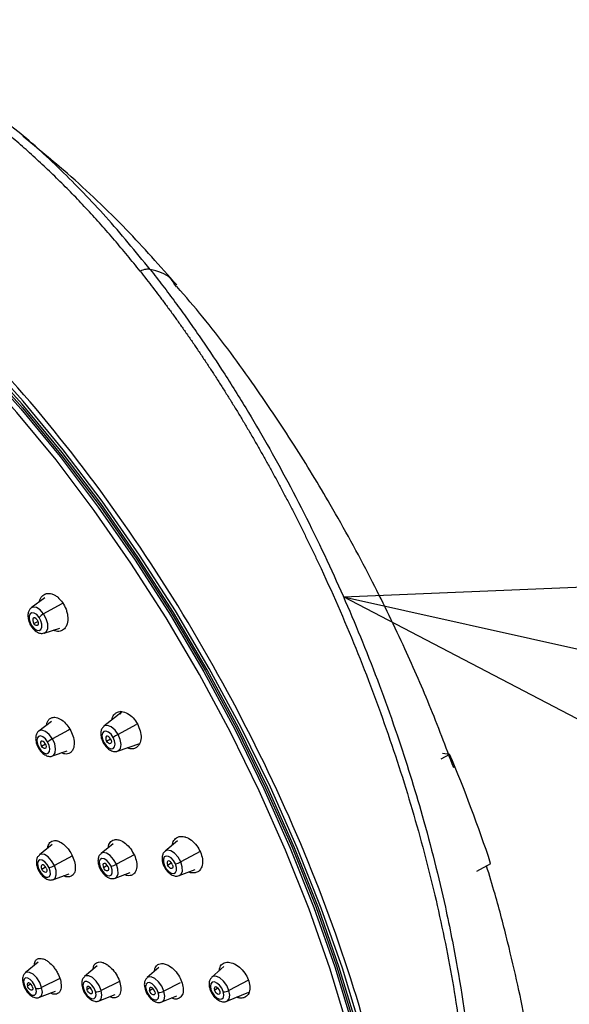
# Model space of a CAD drawing. Units: millimetres. Extents: x 10 to 605, y 6 to 289.
# Drawn here: x 369 to 377, y 224 to 237 of the extents above; entities that cross this region are included whole.
import ezdxf

# ---------------------------------------------------------------- set-up
doc = ezdxf.new("R2010")
doc.units = ezdxf.units.MM
doc.header["$LTSCALE"] = 2
doc.layers.add('アノテーション', color=7, linetype='Continuous')
doc.dimstyles.new('SLDDIMSTYLE0', dxfattribs={"dimtxt": 5, "dimasz": 5, "dimexe": 0, "dimexo": 0.0625, "dimgap": 0, "dimtad": 1, "dimtih": 1, "dimtoh": 1, "dimdec": 0, "dimrnd": 1e-09, "dimzin": 0, "dimdsep": 46, "dimtxsty": 'Standard', "dimblk1": 'OPEN30', "dimblk2": 'OPEN30', "dimsah": 1, "dimcen": 0.09, "dimadec": 0, "dimazin": 0, "dimtfac": 2.5, "dimtdec": 0, "dimtofl": 0, "dimtmove": 0, "dimatfit": 3, "dimldrblk": 'OPEN30', "dimfxl": 1, "dimfrac": 2, "dimtolj": 1, "dimtzin": 0, "dimarcsym": 0})

# ---------------------------------------------------------------- blocks, each defined once
blk = doc.blocks.new('_Open30')
at = {"color": 0, "linetype": 'ByBlock', "lineweight": -2}
for p, q in [((-1, 0.267949), (0, 0)), ((0, 0), (-1, -0.267949)), ((0, 0), (-1, 0))]:
    blk.add_line(p, q, dxfattribs=at)

msp = doc.modelspace()

# ---------------------------------------------------------------- linework, layer by layer
at = {"color": 7, "linetype": 'Continuous', "lineweight": 25}
for p, q in [((371.516, 233.65), (371.481, 233.699)), ((369.783, 229.555), (369.604, 229.421)), ((369.996, 229.472), (369.766, 229.342)), ((370.019, 229.484), (370.001, 229.475)), ((369.639, 229.215), (369.691, 229.24)), ((369.775, 229.09), (369.979, 229.155)), ((370.802, 228.052), (370.56, 227.861)), ((370.778, 228.02), (370.791, 228.064)), ((369.868, 227.926), (369.703, 227.798)), ((370.113, 227.822), (370.097, 227.814)), ((370.978, 227.879), (370.747, 227.752)), ((371.002, 227.892), (370.986, 227.883)), ((370.092, 227.811), (369.882, 227.694)), ((370.594, 227.667), (370.647, 227.695)), ((369.737, 227.6), (369.789, 227.628)), ((370.74, 227.534), (371.031, 227.636)), ((369.881, 227.47), (370.077, 227.537)), ((374.999, 227.434), (375.112, 227.496)), ((375.017, 227.506), (375.112, 227.496)), ((369.88, 226.303), (369.71, 226.166)), ((370.68, 226.314), (370.522, 226.184)), ((371.529, 226.352), (371.365, 226.215)), ((370.145, 226.153), (369.907, 226.026)), ((370.957, 226.168), (370.724, 226.043)), ((371.827, 226.211), (371.572, 226.074)), ((369.742, 225.98), (369.789, 226.009)), ((370.554, 226), (370.602, 226.03)), ((371.398, 226.033), (371.447, 226.063)), ((375.471, 225.954), (375.652, 226.053)), ((369.894, 225.841), (370.102, 225.918)), ((370.707, 225.861), (370.904, 225.934)), ((371.552, 225.893), (371.761, 225.972)), ((369.695, 224.753), (369.525, 224.612)), ((370.472, 224.703), (370.306, 224.564)), ((371.284, 224.681), (371.129, 224.549)), ((372.14, 224.694), (371.981, 224.556)), ((369.553, 224.443), (369.592, 224.469)), ((369.98, 224.536), (369.74, 224.419)), ((370.764, 224.499), (370.524, 224.378)), ((371.564, 224.479), (371.35, 224.369)), ((371.585, 224.49), (371.58, 224.488)), ((372.462, 224.516), (372.205, 224.381)), ((369.713, 224.29), (369.924, 224.371)), ((370.336, 224.393), (370.376, 224.421)), ((370.497, 224.243), (370.706, 224.325)), ((371.161, 224.378), (371.203, 224.407)), ((372.014, 224.384), (372.058, 224.414)), ((372.177, 224.238), (372.469, 224.356)), ((371.322, 224.229), (371.521, 224.309))]:
    msp.add_line(p, q, dxfattribs=at)
at = {"color": 7, "linetype": 'Continuous', "lineweight": 25, "flags": 128}
for points in [[(373.937, 223.889), (373.699, 224.672), (373.421, 225.464), (373.104, 226.261), (372.751, 227.057), (372.365, 227.845), (371.947, 228.622), (371.501, 229.381), (371.029, 230.118), (370.536, 230.828), (370.024, 231.504), (369.496, 232.144), (368.957, 232.743), (368.41, 233.296), (367.859, 233.799), (367.308, 234.25), (366.759, 234.645), (366.218, 234.982), (365.688, 235.258), (365.172, 235.471), (364.674, 235.62), (364.197, 235.704)], [(373.895, 223.904), (373.659, 224.681), (373.383, 225.469), (373.068, 226.26), (372.718, 227.05), (372.334, 227.833), (371.919, 228.605), (371.476, 229.359), (371.008, 230.091), (370.518, 230.796), (370.009, 231.468), (369.485, 232.104), (368.949, 232.698), (368.406, 233.247), (367.859, 233.747), (367.311, 234.195), (366.766, 234.588), (366.229, 234.922), (365.702, 235.196), (365.19, 235.408), (364.695, 235.556), (364.221, 235.639)], [(364.251, 235.545), (364.72, 235.462), (365.21, 235.316), (365.717, 235.106), (366.239, 234.835), (366.771, 234.503), (367.311, 234.115), (367.853, 233.671), (368.395, 233.176), (368.933, 232.632), (369.464, 232.043), (369.983, 231.414), (370.486, 230.748), (370.972, 230.05), (371.436, 229.325), (371.875, 228.578), (372.286, 227.814), (372.666, 227.038), (373.013, 226.255), (373.324, 225.472), (373.598, 224.692), (373.832, 223.922)], [(364.274, 235.558), (364.743, 235.475), (365.233, 235.329), (365.741, 235.119), (366.262, 234.847), (366.795, 234.516), (367.334, 234.128), (367.877, 233.684), (368.419, 233.189), (368.957, 232.645), (369.487, 232.056), (370.006, 231.426), (370.51, 230.761), (370.995, 230.063), (371.459, 229.338), (371.898, 228.591), (372.309, 227.827), (372.689, 227.051), (373.036, 226.268), (373.348, 225.485), (373.621, 224.705), (373.855, 223.935)], [(373.766, 223.906), (373.532, 224.673), (373.26, 225.45), (372.95, 226.231), (372.604, 227.01), (372.225, 227.783), (371.816, 228.545), (371.378, 229.289), (370.916, 230.011), (370.433, 230.706), (369.931, 231.37), (369.414, 231.997), (368.885, 232.583), (368.349, 233.125), (367.809, 233.619), (367.269, 234.061), (366.731, 234.448), (366.201, 234.778), (365.681, 235.048), (365.175, 235.257), (364.687, 235.403), (364.46, 235.451)], [(369.766, 229.342), (369.721, 229.394), (369.673, 229.425), (369.628, 229.431), (369.604, 229.421)], [(369.706, 229.296), (369.675, 229.332), (369.642, 229.353), (369.611, 229.357), (369.588, 229.343), (369.576, 229.314), (369.576, 229.273), (369.589, 229.227), (369.612, 229.183)], [(369.612, 229.183), (369.643, 229.148), (369.676, 229.127), (369.707, 229.123), (369.73, 229.136), (369.743, 229.166), (369.742, 229.207), (369.729, 229.252), (369.706, 229.296)], [(369.679, 229.264), (369.666, 229.279), (369.652, 229.288), (369.639, 229.29), (369.629, 229.284), (369.623, 229.272), (369.623, 229.254), (369.629, 229.234), (369.639, 229.215)], [(369.679, 229.264), (369.689, 229.245), (369.695, 229.225), (369.695, 229.208), (369.69, 229.195), (369.68, 229.189), (369.667, 229.191), (369.652, 229.2), (369.639, 229.215)], [(369.775, 229.09), (369.802, 229.108), (369.82, 229.151), (369.82, 229.211), (369.801, 229.278), (369.766, 229.342)], [(369.612, 229.183), (369.609, 229.179), (369.608, 229.175), (369.608, 229.173), (369.608, 229.172)], [(370.747, 227.752), (370.706, 227.811), (370.657, 227.853), (370.609, 227.873), (370.568, 227.866), (370.56, 227.861)], [(369.817, 227.655), (369.789, 227.695), (369.756, 227.722), (369.724, 227.734), (369.697, 227.727), (369.681, 227.704), (369.677, 227.668), (369.685, 227.624), (369.706, 227.578)], [(369.882, 227.694), (369.84, 227.752), (369.791, 227.792), (369.744, 227.809), (369.706, 227.8), (369.703, 227.798)], [(369.881, 227.47), (369.894, 227.476), (369.918, 227.51), (369.924, 227.563), (369.912, 227.628), (369.882, 227.694)], [(370.681, 227.715), (370.653, 227.756), (370.619, 227.784), (370.586, 227.798), (370.558, 227.793), (370.54, 227.772), (370.534, 227.736), (370.541, 227.693), (370.56, 227.647)], [(370.56, 227.647), (370.588, 227.607), (370.621, 227.578), (370.654, 227.565), (370.682, 227.569), (370.701, 227.591), (370.707, 227.626), (370.7, 227.67), (370.681, 227.715)], [(370.646, 227.696), (370.634, 227.713), (370.62, 227.726), (370.606, 227.731), (370.594, 227.729), (370.586, 227.72), (370.583, 227.705), (370.586, 227.686), (370.594, 227.667)], [(370.646, 227.696), (370.655, 227.676), (370.658, 227.658), (370.655, 227.642), (370.647, 227.633), (370.635, 227.631), (370.621, 227.637), (370.606, 227.649), (370.594, 227.667)], [(370.74, 227.534), (370.749, 227.538), (370.776, 227.57), (370.785, 227.621), (370.775, 227.685), (370.747, 227.752)], [(369.706, 227.578), (369.734, 227.539), (369.767, 227.512), (369.799, 227.5), (369.826, 227.507), (369.842, 227.53), (369.846, 227.566), (369.838, 227.61), (369.817, 227.655)], [(369.786, 227.633), (369.773, 227.65), (369.759, 227.662), (369.745, 227.667), (369.734, 227.664), (369.727, 227.654), (369.725, 227.639), (369.729, 227.62), (369.737, 227.6)], [(369.786, 227.633), (369.794, 227.614), (369.798, 227.595), (369.796, 227.579), (369.789, 227.569), (369.778, 227.567), (369.764, 227.572), (369.75, 227.583), (369.737, 227.6)], [(369.907, 226.026), (369.871, 226.089), (369.824, 226.14), (369.776, 226.171), (369.733, 226.176), (369.71, 226.166)], [(370.724, 226.043), (370.688, 226.106), (370.641, 226.158), (370.592, 226.189), (370.547, 226.196), (370.522, 226.184)], [(371.501, 226.047), (371.476, 226.091), (371.445, 226.126), (371.41, 226.147), (371.379, 226.152), (371.355, 226.14), (371.342, 226.111), (371.343, 226.072), (371.357, 226.027)], [(371.572, 226.074), (371.536, 226.137), (371.489, 226.189), (371.439, 226.221), (371.393, 226.228), (371.365, 226.215)], [(369.838, 225.998), (369.813, 226.042), (369.781, 226.076), (369.748, 226.097), (369.718, 226.101), (369.697, 226.087), (369.686, 226.058), (369.689, 226.018), (369.704, 225.973)], [(369.704, 225.973), (369.729, 225.93), (369.76, 225.895), (369.793, 225.875), (369.823, 225.871), (369.845, 225.884), (369.855, 225.913), (369.853, 225.953), (369.838, 225.998)], [(369.799, 225.991), (369.789, 226.01), (369.775, 226.025), (369.761, 226.034), (369.748, 226.035), (369.739, 226.029), (369.734, 226.017), (369.735, 226), (369.742, 225.98)], [(369.894, 225.841), (369.917, 225.859), (369.933, 225.902), (369.929, 225.96), (369.907, 226.026)], [(370.654, 226.016), (370.629, 226.059), (370.597, 226.094), (370.563, 226.116), (370.533, 226.12), (370.51, 226.107), (370.498, 226.079), (370.5, 226.039), (370.514, 225.994)], [(370.514, 225.994), (370.539, 225.951), (370.57, 225.916), (370.604, 225.894), (370.635, 225.89), (370.658, 225.903), (370.669, 225.931), (370.668, 225.971), (370.654, 226.016)], [(370.614, 226.01), (370.603, 226.028), (370.59, 226.043), (370.575, 226.053), (370.562, 226.055), (370.552, 226.049), (370.547, 226.037), (370.548, 226.02), (370.554, 226)], [(370.614, 226.01), (370.62, 225.99), (370.621, 225.973), (370.616, 225.961), (370.606, 225.955), (370.593, 225.957), (370.578, 225.967), (370.564, 225.982), (370.554, 226)], [(370.707, 225.861), (370.73, 225.877), (370.747, 225.919), (370.745, 225.977), (370.724, 226.043)], [(371.357, 226.027), (371.351, 226.026), (371.347, 226.027), (371.345, 226.028), (371.345, 226.028)], [(371.357, 226.027), (371.381, 225.983), (371.413, 225.948), (371.447, 225.926), (371.479, 225.922), (371.503, 225.934), (371.515, 225.963), (371.515, 226.002), (371.501, 226.047)], [(371.46, 226.041), (371.449, 226.06), (371.436, 226.075), (371.421, 226.084), (371.407, 226.087), (371.397, 226.081), (371.392, 226.069), (371.392, 226.052), (371.398, 226.033)], [(371.46, 226.041), (371.466, 226.022), (371.466, 226.005), (371.461, 225.993), (371.45, 225.987), (371.437, 225.989), (371.422, 225.999), (371.408, 226.014), (371.398, 226.033)], [(371.552, 225.893), (371.574, 225.908), (371.593, 225.95), (371.592, 226.008), (371.572, 226.074)], [(369.704, 225.973), (369.699, 225.972), (369.695, 225.973), (369.694, 225.974), (369.694, 225.974)], [(369.799, 225.991), (369.806, 225.972), (369.807, 225.955), (369.802, 225.942), (369.793, 225.936), (369.78, 225.938), (369.766, 225.947), (369.753, 225.962), (369.742, 225.98)], [(370.514, 225.994), (370.509, 225.993), (370.505, 225.994), (370.503, 225.995), (370.503, 225.995)], [(369.74, 224.419), (369.714, 224.484), (369.675, 224.546), (369.628, 224.593), (369.58, 224.619), (369.539, 224.62), (369.525, 224.612)], [(370.524, 224.378), (370.497, 224.444), (370.456, 224.504), (370.408, 224.549), (370.359, 224.573), (370.319, 224.572), (370.306, 224.564)], [(369.665, 224.407), (369.647, 224.452), (369.62, 224.494), (369.588, 224.526), (369.556, 224.544), (369.528, 224.545), (369.509, 224.529), (369.502, 224.498), (369.508, 224.457)], [(369.508, 224.457), (369.526, 224.412), (369.553, 224.37), (369.585, 224.338), (369.617, 224.32), (369.645, 224.319), (369.664, 224.335), (369.671, 224.366), (369.665, 224.407)], [(369.62, 224.422), (369.613, 224.441), (369.601, 224.459), (369.587, 224.473), (369.573, 224.48), (369.561, 224.481), (369.553, 224.474), (369.55, 224.46), (369.553, 224.443)], [(369.62, 224.422), (369.623, 224.404), (369.62, 224.39), (369.612, 224.383), (369.6, 224.384), (369.586, 224.392), (369.572, 224.405), (369.56, 224.423), (369.553, 224.443)], [(370.449, 224.365), (370.43, 224.409), (370.402, 224.45), (370.369, 224.481), (370.337, 224.498), (370.309, 224.497), (370.29, 224.479), (370.284, 224.446), (370.29, 224.405)], [(371.275, 224.354), (371.256, 224.399), (371.227, 224.439), (371.194, 224.469), (371.161, 224.484), (371.133, 224.482), (371.114, 224.463), (371.108, 224.429), (371.115, 224.387)], [(371.35, 224.369), (371.322, 224.435), (371.28, 224.494), (371.231, 224.538), (371.182, 224.56), (371.141, 224.556), (371.129, 224.549)], [(372.131, 224.365), (372.111, 224.409), (372.081, 224.449), (372.047, 224.478), (372.014, 224.492), (371.985, 224.489), (371.967, 224.469), (371.961, 224.435), (371.968, 224.392)], [(372.205, 224.381), (372.176, 224.446), (372.134, 224.505), (372.084, 224.548), (372.034, 224.568), (371.993, 224.563), (371.981, 224.556)], [(369.713, 224.29), (369.738, 224.313), (369.749, 224.359), (369.74, 224.419)], [(370.29, 224.405), (370.309, 224.36), (370.337, 224.319), (370.37, 224.288), (370.403, 224.272), (370.431, 224.273), (370.449, 224.291), (370.456, 224.323), (370.449, 224.365)], [(370.404, 224.376), (370.396, 224.395), (370.384, 224.413), (370.37, 224.426), (370.355, 224.433), (370.343, 224.433), (370.336, 224.425), (370.333, 224.411), (370.336, 224.393)], [(370.404, 224.376), (370.407, 224.358), (370.404, 224.344), (370.396, 224.336), (370.384, 224.336), (370.37, 224.343), (370.356, 224.356), (370.344, 224.374), (370.336, 224.393)], [(370.497, 224.243), (370.497, 224.243), (370.524, 224.27), (370.534, 224.317), (370.524, 224.378)], [(371.115, 224.387), (371.135, 224.343), (371.163, 224.302), (371.197, 224.272), (371.23, 224.257), (371.258, 224.259), (371.277, 224.279), (371.283, 224.312), (371.275, 224.354)], [(371.23, 224.364), (371.221, 224.383), (371.209, 224.4), (371.195, 224.413), (371.18, 224.419), (371.168, 224.419), (371.16, 224.41), (371.158, 224.396), (371.161, 224.378)], [(371.23, 224.364), (371.233, 224.345), (371.23, 224.331), (371.222, 224.323), (371.21, 224.322), (371.196, 224.328), (371.181, 224.341), (371.169, 224.359), (371.161, 224.378)], [(371.322, 224.229), (371.325, 224.231), (371.352, 224.259), (371.361, 224.307), (371.35, 224.369)], [(371.968, 224.392), (371.988, 224.348), (372.017, 224.308), (372.051, 224.279), (372.085, 224.265), (372.114, 224.268), (372.132, 224.288), (372.138, 224.322), (372.131, 224.365)], [(372.084, 224.373), (372.076, 224.392), (372.063, 224.409), (372.048, 224.421), (372.034, 224.427), (372.022, 224.426), (372.014, 224.417), (372.011, 224.403), (372.014, 224.384)], [(372.084, 224.373), (372.088, 224.354), (372.085, 224.34), (372.077, 224.331), (372.065, 224.329), (372.05, 224.335), (372.036, 224.348), (372.023, 224.365), (372.014, 224.384)], [(372.177, 224.238), (372.181, 224.239), (372.208, 224.269), (372.217, 224.319), (372.205, 224.381)]]:
    msp.add_lwpolyline(points, dxfattribs=at)
at = {"color": 7, "linetype": 'Continuous', "lineweight": 25}
for centre, radius, start, end in [((369.882, 229.128), 0.244, 118.5009, 136.444), ((370.334, 226.869), 0.941, 118.7235, 123.3054), ((375.956, 218.274), 10.815, 118.7907, 119.1914), ((369.712, 227.564), 0.0161, 112.9866, 146.0984), ((370.649, 227.481), 0.189, 118.2703, 121.192), ((357.016, 219.903), 19.624, 18.2651, 22.7627), ((369.763, 226.288), 0.299, 284.5031, 298.9097), ((370.593, 226.28), 0.27, 282.9379, 298.9924), ((371.449, 226.296), 0.254, 281.9074, 299.0947), ((369.51, 224.473), 0.0165, 200.7544, 260.7629), ((369.687, 224.521), 0.115, 259.211, 297.7565), ((370.292, 224.42), 0.0158, 203.0352, 264.9473), ((370.466, 224.486), 0.123, 262.0657, 298.2047), ((371.116, 224.403), 0.0155, 205.0131, 268.2067), ((371.289, 224.483), 0.129, 264.2018, 298.5557), ((371.968, 224.408), 0.0155, 206.8132, 270.8275), ((372.14, 224.499), 0.135, 265.8879, 298.8562)]:
    msp.add_arc(centre, radius, start, end, dxfattribs=at)
for points, knots in [([(371.036, 233.857), (371.009, 233.892), (370.953, 233.962), (370.869, 234.065), (370.784, 234.167), (370.698, 234.269), (370.611, 234.369), (370.523, 234.468), (370.435, 234.567), (370.346, 234.664), (370.256, 234.76), (370.165, 234.855), (370.074, 234.948), (369.981, 235.04), (369.888, 235.131), (369.795, 235.221), (369.7, 235.309), (369.606, 235.396), (369.51, 235.481), (369.414, 235.565), (369.317, 235.647), (369.22, 235.728), (369.122, 235.807), (369.024, 235.884), (368.925, 235.96), (368.826, 236.033), (368.727, 236.105), (368.558, 236.223), (368.32, 236.379), (368.012, 236.561), (367.701, 236.723), (367.445, 236.838), (367.245, 236.917), (367.099, 236.97), (366.953, 237.017), (366.806, 237.06), (366.659, 237.097), (366.513, 237.128), (366.366, 237.154), (366.269, 237.165), (366.22, 237.171)], [0, 0, 0, 0, 0.017897, 0.035884, 0.053961, 0.072128, 0.090384, 0.10873, 0.127166, 0.145692, 0.164307, 0.183013, 0.201809, 0.220696, 0.239672, 0.258738, 0.277895, 0.297142, 0.31648, 0.335908, 0.355427, 0.375036, 0.394735, 0.414525, 0.434406, 0.454378, 0.47444, 0.494593, 0.556083, 0.618674, 0.682366, 0.74716, 0.777543, 0.808275, 0.839356, 0.870786, 0.902565, 0.934694, 0.967172, 1, 1, 1, 1]), ([(371.448, 216.427), (371.818, 216.386), (372.165, 216.408), (372.798, 216.575), (373.085, 216.721), (373.587, 217.13), (373.803, 217.394), (374.155, 218.03), (374.292, 218.402), (374.48, 219.24), (374.532, 219.706), (374.549, 220.713), (374.514, 221.255), (374.36, 222.394), (374.24, 222.99), (373.92, 224.216), (373.719, 224.846), (373.245, 226.112), (372.972, 226.749), (372.363, 228.006), (372.027, 228.627), (371.307, 229.828), (370.921, 230.408), (370.116, 231.506), (369.696, 232.024), (368.838, 232.977), (368.4, 233.412), (367.521, 234.183), (367.081, 234.519), (366.216, 235.078), (365.791, 235.302), (364.973, 235.629), (364.58, 235.732), (364.21, 235.773)], [0, 0, 0, 0, 0.0625, 0.0625, 0.125, 0.125, 0.1875, 0.1875, 0.25, 0.25, 0.3125, 0.3125, 0.375, 0.375, 0.4375, 0.4375, 0.5, 0.5, 0.5625, 0.5625, 0.625, 0.625, 0.6875, 0.6875, 0.75, 0.75, 0.8125, 0.8125, 0.875, 0.875, 0.9375, 0.9375, 1, 1, 1, 1]), ([(371.169, 233.88), (370.976, 234.117), (370.59, 234.589), (369.993, 235.197), (369.563, 235.599), (369.334, 235.769), (369.307, 235.789)], [0, 0, 0, 0, 0.319336, 0.638491, 0.957376, 1, 1, 1, 1]), ([(371.518, 233.676), (371.299, 233.923), (370.842, 234.441), (370.154, 235.093), (369.689, 235.474), (369.492, 235.636)], [0, 0, 0, 0, 0.3449117, 0.7223614, 1, 1, 1, 1]), ([(371.169, 233.88), (371.153, 233.885), (371.133, 233.886), (371.087, 233.878), (371.062, 233.869), (371.036, 233.857)], [0, 0, 0, 0, 0.5, 0.5, 1, 1, 1, 1]), ([(371.036, 233.857), (371.064, 233.822), (371.121, 233.75), (371.205, 233.641), (371.288, 233.531), (371.372, 233.419), (371.455, 233.306), (371.537, 233.192), (371.619, 233.076), (371.701, 232.959), (371.782, 232.84), (371.863, 232.72), (371.943, 232.599), (372.023, 232.477), (372.102, 232.353), (372.181, 232.228), (372.259, 232.102), (372.337, 231.975), (372.414, 231.847), (372.49, 231.717), (372.566, 231.586), (372.641, 231.454), (372.715, 231.322), (372.789, 231.188), (372.862, 231.053), (372.934, 230.917), (373.006, 230.78), (373.077, 230.642), (373.147, 230.503), (373.216, 230.363), (373.284, 230.223), (373.352, 230.081), (373.569, 229.62), (373.913, 228.826), (374.335, 227.69), (374.69, 226.553), (374.978, 225.415), (375.196, 224.291), (375.338, 223.197), (375.404, 222.16), (375.397, 221.474), (375.376, 221.093), (375.37, 220.986), (375.361, 220.873), (375.352, 220.755), (375.34, 220.631), (375.326, 220.503), (375.309, 220.37), (375.291, 220.232), (375.269, 220.09), (375.244, 219.944), (375.216, 219.795), (375.184, 219.643), (375.148, 219.488), (375.108, 219.33), (375.064, 219.171), (375.014, 219.01), (374.96, 218.849), (374.901, 218.687), (374.835, 218.525), (374.764, 218.365), (374.686, 218.205), (374.63, 218.103), (374.602, 218.051)], [0, 0, 0, 0, 0.007956, 0.015921, 0.023894, 0.031876, 0.039866, 0.047865, 0.055872, 0.063887, 0.071911, 0.079943, 0.087984, 0.096033, 0.10409, 0.112156, 0.12023, 0.128313, 0.136404, 0.144504, 0.152612, 0.160728, 0.168853, 0.176986, 0.185128, 0.193278, 0.201437, 0.209604, 0.217779, 0.225963, 0.234156, 0.242357, 0.250566, 0.314064, 0.377015, 0.43942, 0.501276, 0.564955, 0.627854, 0.689976, 0.751317, 0.757982, 0.765089, 0.772637, 0.780626, 0.789057, 0.797929, 0.807243, 0.816998, 0.827195, 0.837833, 0.848913, 0.860435, 0.872399, 0.884805, 0.897653, 0.910944, 0.924678, 0.938854, 0.953474, 0.968538, 0.984046, 1, 1, 1, 1]), ([(371.169, 233.88), (371.197, 233.845), (371.253, 233.773), (371.336, 233.665), (371.418, 233.556), (371.499, 233.447), (371.579, 233.337), (371.658, 233.227), (371.736, 233.117), (371.888, 232.899), (372.121, 232.55), (372.517, 231.918), (373.001, 231.064), (373.527, 230.007), (374.009, 228.889), (374.418, 227.784), (374.776, 226.635), (375.034, 225.609), (375.262, 224.463), (375.411, 223.365), (375.479, 222.215), (375.463, 221.224), (375.371, 220.302), (375.231, 219.599), (375.101, 219.147), (375.018, 218.9), (374.953, 218.725), (374.882, 218.552), (374.815, 218.403), (374.751, 218.273), (374.697, 218.168), (374.659, 218.1), (374.64, 218.066)], [0, 0, 0, 0, 0.0080025, 0.0159483, 0.0238366, 0.0316669, 0.0394385, 0.0471507, 0.0548028, 0.0623943, 0.0921093, 0.1249103, 0.185038, 0.2500927, 0.31112, 0.3753707, 0.4339453, 0.5006318, 0.5448015, 0.6257833, 0.6883254, 0.7508255, 0.8131828, 0.8753992, 0.9065498, 0.9221067, 0.9377022, 0.9520227, 0.9688368, 0.9791931, 0.9895799, 1, 1, 1, 1]), ([(371.481, 233.699), (371.467, 233.722), (371.406, 233.821), (371.271, 233.855), (371.169, 233.88)], [0, 0, 0, 0, 0.241863, 1, 1, 1, 1]), ([(375.165, 227.313), (375.061, 227.59), (374.858, 228.13), (374.489, 228.966), (374.06, 229.85), (373.578, 230.731), (373.054, 231.596), (372.494, 232.425), (371.977, 233.128), (371.635, 233.522), (371.521, 233.654)], [0, 0, 0, 0, 0.124367, 0.242302, 0.374805, 0.522561, 0.645415, 0.780063, 0.926421, 1, 1, 1, 1]), ([(369.712, 229.502), (369.712, 229.505), (369.714, 229.536), (369.743, 229.577), (369.779, 229.603), (369.822, 229.615), (369.863, 229.613), (369.914, 229.59), (369.963, 229.556), (369.995, 229.517), (370.015, 229.492)], [0, 0, 0, 0, 0.014608, 0.209952, 0.385422, 0.407731, 0.607069, 0.710661, 0.810844, 1, 1, 1, 1]), ([(369.604, 229.418), (369.598, 229.414), (369.58, 229.402), (369.564, 229.367), (369.556, 229.318), (369.565, 229.258), (369.586, 229.206), (369.603, 229.179), (369.608, 229.172)], [0, 0, 0, 0, 0.093335, 0.256679, 0.442305, 0.671296, 0.916825, 1, 1, 1, 1]), ([(370.015, 229.492), (370.032, 229.463), (370.058, 229.418), (370.077, 229.352), (370.087, 229.285), (370.083, 229.235), (370.072, 229.201), (370.063, 229.177), (370.038, 229.138), (369.985, 229.111), (369.932, 229.108), (369.903, 229.126), (369.898, 229.129)], [0, 0, 0, 0, 0.1553048, 0.2375732, 0.3226483, 0.4857154, 0.5038588, 0.537105, 0.6483529, 0.8092942, 0.9691449, 1, 1, 1, 1]), ([(369.608, 229.172), (369.619, 229.158), (369.645, 229.124), (369.693, 229.093), (369.74, 229.081), (369.765, 229.089), (369.774, 229.092)], [0, 0, 0, 0, 0.251964, 0.594161, 0.84582, 1, 1, 1, 1]), ([(369.806, 227.877), (369.806, 227.886), (369.808, 227.909), (369.824, 227.938), (369.85, 227.967), (369.883, 227.979), (369.928, 227.981), (369.985, 227.962), (370.057, 227.906), (370.095, 227.851), (370.113, 227.824)], [0, 0, 0, 0, 0.0550073, 0.1539779, 0.264195, 0.3943838, 0.4639333, 0.64518, 0.828199, 1, 1, 1, 1]), ([(370.666, 227.945), (370.668, 227.958), (370.672, 227.985), (370.693, 228.016), (370.727, 228.047), (370.765, 228.056), (370.816, 228.053), (370.871, 228.035), (370.947, 227.977), (370.984, 227.92), (371.001, 227.892)], [0, 0, 0, 0, 0.086984, 0.173433, 0.279613, 0.451522, 0.47485, 0.652953, 0.832231, 1, 1, 1, 1]), ([(370.113, 227.824), (370.127, 227.795), (370.157, 227.735), (370.172, 227.641), (370.163, 227.578), (370.142, 227.535), (370.117, 227.509), (370.082, 227.496), (370.044, 227.494), (370.017, 227.506), (370.003, 227.512)], [0, 0, 0, 0, 0.163283, 0.337165, 0.508747, 0.576069, 0.698542, 0.804726, 0.899979, 1, 1, 1, 1]), ([(370.56, 227.86), (370.551, 227.851), (370.531, 227.832), (370.518, 227.789), (370.517, 227.736), (370.53, 227.684), (370.546, 227.653), (370.551, 227.643)], [0, 0, 0, 0, 0.176441, 0.366877, 0.595409, 0.867684, 1, 1, 1, 1]), ([(371.001, 227.892), (371.015, 227.862), (371.044, 227.801), (371.053, 227.706), (371.039, 227.649), (371.024, 227.62), (371.009, 227.598), (370.983, 227.575), (370.944, 227.563), (370.906, 227.561), (370.88, 227.573), (370.867, 227.579)], [0, 0, 0, 0, 0.1667199, 0.3448202, 0.5210429, 0.5453668, 0.5859645, 0.715303, 0.8223609, 0.9092036, 1, 1, 1, 1]), ([(369.703, 227.797), (369.703, 227.797), (369.69, 227.791), (369.674, 227.765), (369.66, 227.724), (369.661, 227.67), (369.675, 227.616), (369.693, 227.584), (369.699, 227.573)], [0, 0, 0, 0, 0.007064, 0.185602, 0.36798, 0.590901, 0.85666, 1, 1, 1, 1]), ([(369.699, 227.573), (369.709, 227.557), (369.732, 227.522), (369.778, 227.483), (369.827, 227.464), (369.864, 227.462), (369.879, 227.47), (369.881, 227.471)], [0, 0, 0, 0, 0.219797, 0.51001, 0.760081, 0.962975, 1, 1, 1, 1]), ([(370.551, 227.643), (370.561, 227.627), (370.584, 227.591), (370.63, 227.55), (370.68, 227.529), (370.719, 227.526), (370.736, 227.534), (370.74, 227.536)], [0, 0, 0, 0, 0.214049, 0.494226, 0.745378, 0.947866, 1, 1, 1, 1]), ([(371.463, 226.297), (371.463, 226.301), (371.463, 226.332), (371.484, 226.365), (371.517, 226.395), (371.559, 226.413), (371.601, 226.411), (371.655, 226.396), (371.712, 226.365), (371.785, 226.293), (371.816, 226.233), (371.831, 226.204)], [0, 0, 0, 0, 0.020135, 0.175614, 0.253671, 0.349544, 0.504765, 0.525828, 0.686643, 0.848517, 1, 1, 1, 1]), ([(369.821, 226.256), (369.821, 226.257), (369.82, 226.284), (369.835, 226.312), (369.86, 226.341), (369.891, 226.356), (369.929, 226.357), (369.975, 226.343), (370.021, 226.315), (370.064, 226.275), (370.108, 226.223), (370.132, 226.177), (370.148, 226.147)], [0, 0, 0, 0, 0.010864, 0.152733, 0.238353, 0.333632, 0.443558, 0.5357, 0.665808, 0.753774, 0.838934, 1, 1, 1, 1]), ([(370.618, 226.263), (370.618, 226.266), (370.617, 226.293), (370.635, 226.324), (370.663, 226.355), (370.698, 226.369), (370.736, 226.37), (370.786, 226.356), (370.845, 226.321), (370.915, 226.25), (370.946, 226.19), (370.961, 226.161)], [0, 0, 0, 0, 0.0129339, 0.1587713, 0.2468746, 0.3449894, 0.4608829, 0.5227956, 0.6841407, 0.8470634, 1, 1, 1, 1]), ([(369.711, 226.163), (369.704, 226.158), (369.687, 226.145), (369.673, 226.11), (369.668, 226.063), (369.677, 226.015), (369.689, 225.984), (369.694, 225.974)], [0, 0, 0, 0, 0.12551, 0.325894, 0.557559, 0.850742, 1, 1, 1, 1]), ([(370.148, 226.147), (370.16, 226.118), (370.183, 226.056), (370.186, 225.976), (370.169, 225.922), (370.143, 225.891), (370.11, 225.876), (370.071, 225.877), (370.044, 225.882), (370.03, 225.891), (370.03, 225.891)], [0, 0, 0, 0, 0.180561, 0.372581, 0.530649, 0.64085, 0.771485, 0.889082, 0.994395, 1, 1, 1, 1]), ([(370.522, 226.182), (370.516, 226.177), (370.499, 226.164), (370.485, 226.129), (370.479, 226.081), (370.488, 226.034), (370.5, 226.004), (370.503, 225.995)], [0, 0, 0, 0, 0.122463, 0.330587, 0.568571, 0.865926, 1, 1, 1, 1]), ([(370.961, 226.161), (370.972, 226.132), (370.994, 226.071), (370.994, 225.986), (370.972, 225.935), (370.941, 225.905), (370.909, 225.892), (370.868, 225.891), (370.84, 225.901), (370.827, 225.905)], [0, 0, 0, 0, 0.181638, 0.375068, 0.565938, 0.640827, 0.777069, 0.895189, 1, 1, 1, 1]), ([(371.365, 226.213), (371.359, 226.208), (371.342, 226.195), (371.328, 226.159), (371.322, 226.111), (371.331, 226.065), (371.342, 226.036), (371.345, 226.028)], [0, 0, 0, 0, 0.1214328, 0.3366774, 0.5807455, 0.8819252, 1, 1, 1, 1]), ([(371.831, 226.204), (371.842, 226.174), (371.863, 226.112), (371.859, 226.026), (371.836, 225.979), (371.815, 225.957), (371.796, 225.942), (371.764, 225.928), (371.72, 225.929), (371.691, 225.932), (371.678, 225.94), (371.678, 225.94)], [0, 0, 0, 0, 0.182633, 0.377732, 0.570774, 0.59742, 0.641892, 0.783575, 0.900851, 0.995983, 1, 1, 1, 1]), ([(371.345, 226.028), (371.353, 226.012), (371.372, 225.974), (371.417, 225.924), (371.469, 225.892), (371.517, 225.883), (371.541, 225.891), (371.55, 225.894)], [0, 0, 0, 0, 0.188864, 0.43082, 0.692139, 0.88413, 1, 1, 1, 1]), ([(376.412, 219.52), (376.422, 219.741), (376.443, 220.191), (376.441, 220.922), (376.407, 221.708), (376.336, 222.499), (376.239, 223.229), (376.13, 223.866), (376.011, 224.453), (375.874, 225.034), (375.738, 225.56), (375.635, 225.898), (375.597, 226.023)], [0, 0, 0, 0, 0.123053, 0.251065, 0.383363, 0.511393, 0.621528, 0.713187, 0.788632, 0.866439, 0.950638, 1, 1, 1, 1]), ([(369.694, 225.974), (369.702, 225.958), (369.721, 225.921), (369.766, 225.871), (369.816, 225.841), (369.862, 225.832), (369.885, 225.84), (369.893, 225.843)], [0, 0, 0, 0, 0.190986, 0.436603, 0.706069, 0.892907, 1, 1, 1, 1]), ([(370.503, 225.995), (370.512, 225.979), (370.531, 225.941), (370.575, 225.891), (370.626, 225.86), (370.673, 225.851), (370.697, 225.859), (370.706, 225.862)], [0, 0, 0, 0, 0.189688, 0.433142, 0.697894, 0.887516, 1, 1, 1, 1]), ([(369.642, 224.709), (369.644, 224.728), (369.65, 224.768), (369.681, 224.795), (369.715, 224.805), (369.752, 224.801), (369.794, 224.784), (369.841, 224.751), (369.885, 224.708), (369.923, 224.657), (369.96, 224.597), (369.976, 224.55), (369.986, 224.52)], [0, 0, 0, 0, 0.120811, 0.246493, 0.322769, 0.407871, 0.504992, 0.586779, 0.7037, 0.781487, 0.85692, 1, 1, 1, 1]), ([(370.417, 224.657), (370.419, 224.675), (370.424, 224.714), (370.453, 224.744), (370.49, 224.757), (370.529, 224.755), (370.573, 224.74), (370.624, 224.707), (370.681, 224.654), (370.738, 224.574), (370.76, 224.513), (370.771, 224.484)], [0, 0, 0, 0, 0.102695, 0.234805, 0.314883, 0.404177, 0.50568, 0.59103, 0.712468, 0.860695, 1, 1, 1, 1]), ([(371.226, 224.632), (371.228, 224.649), (371.233, 224.688), (371.263, 224.72), (371.3, 224.735), (371.341, 224.736), (371.383, 224.724), (371.435, 224.696), (371.494, 224.647), (371.557, 224.565), (371.58, 224.505), (371.592, 224.476)], [0, 0, 0, 0, 0.0987198, 0.2318826, 0.3123287, 0.4019164, 0.5077376, 0.5642695, 0.711592, 0.8603552, 1, 1, 1, 1]), ([(372.079, 224.641), (372.081, 224.657), (372.086, 224.7), (372.119, 224.733), (372.16, 224.751), (372.208, 224.755), (372.253, 224.743), (372.309, 224.715), (372.365, 224.673), (372.432, 224.592), (372.457, 224.531), (372.468, 224.502)], [0, 0, 0, 0, 0.094766, 0.238403, 0.310515, 0.399085, 0.542484, 0.561943, 0.710509, 0.860054, 1, 1, 1, 1]), ([(369.525, 224.61), (369.517, 224.603), (369.5, 224.588), (369.488, 224.552), (369.485, 224.511), (369.492, 224.481), (369.495, 224.467)], [0, 0, 0, 0, 0.191813, 0.443653, 0.744013, 1, 1, 1, 1]), ([(369.495, 224.467), (369.501, 224.45), (369.513, 224.412), (369.55, 224.356), (369.597, 224.309), (369.646, 224.286), (369.687, 224.28), (369.706, 224.289), (369.711, 224.291)], [0, 0, 0, 0, 0.162673, 0.370482, 0.582466, 0.784657, 0.935369, 1, 1, 1, 1]), ([(369.986, 224.52), (369.992, 224.491), (370.001, 224.446), (369.994, 224.398), (369.98, 224.362), (369.955, 224.338), (369.919, 224.329), (369.887, 224.332), (369.865, 224.342), (369.858, 224.346)], [0, 0, 0, 0, 0.224699, 0.343146, 0.465283, 0.649765, 0.778834, 0.932113, 1, 1, 1, 1]), ([(370.306, 224.562), (370.298, 224.554), (370.28, 224.537), (370.268, 224.499), (370.267, 224.457), (370.274, 224.427), (370.277, 224.414)], [0, 0, 0, 0, 0.208654, 0.461795, 0.766116, 1, 1, 1, 1]), ([(370.771, 224.484), (370.777, 224.454), (370.787, 224.409), (370.781, 224.359), (370.767, 224.321), (370.742, 224.295), (370.705, 224.283), (370.67, 224.283), (370.645, 224.294), (370.636, 224.298)], [0, 0, 0, 0, 0.220134, 0.336553, 0.456831, 0.635112, 0.761395, 0.912062, 1, 1, 1, 1]), ([(371.129, 224.547), (371.121, 224.539), (371.103, 224.52), (371.091, 224.48), (371.091, 224.438), (371.098, 224.408), (371.102, 224.396)], [0, 0, 0, 0, 0.2229402, 0.4793163, 0.7882708, 1, 1, 1, 1]), ([(371.592, 224.476), (371.598, 224.447), (371.611, 224.389), (371.595, 224.317), (371.562, 224.281), (371.523, 224.267), (371.488, 224.265), (371.459, 224.275), (371.447, 224.279)], [0, 0, 0, 0, 0.208474, 0.430483, 0.649554, 0.735508, 0.891879, 1, 1, 1, 1]), ([(371.981, 224.554), (371.972, 224.545), (371.954, 224.525), (371.943, 224.483), (371.943, 224.44), (371.951, 224.412), (371.954, 224.401)], [0, 0, 0, 0, 0.235363, 0.496014, 0.809748, 1, 1, 1, 1]), ([(372.468, 224.502), (372.475, 224.473), (372.488, 224.413), (372.471, 224.338), (372.439, 224.303), (372.412, 224.29), (372.39, 224.281), (372.355, 224.277), (372.321, 224.287), (372.307, 224.291)], [0, 0, 0, 0, 0.20558, 0.425194, 0.642492, 0.672486, 0.722547, 0.882032, 1, 1, 1, 1]), ([(370.277, 224.414), (370.283, 224.397), (370.297, 224.359), (370.335, 224.304), (370.383, 224.259), (370.433, 224.237), (370.473, 224.233), (370.49, 224.242), (370.495, 224.245)], [0, 0, 0, 0, 0.1650097, 0.375454, 0.5915765, 0.7914641, 0.9447753, 1, 1, 1, 1]), ([(371.102, 224.396), (371.108, 224.379), (371.122, 224.341), (371.161, 224.286), (371.211, 224.242), (371.261, 224.222), (371.3, 224.22), (371.317, 224.229), (371.321, 224.231)], [0, 0, 0, 0, 0.166767, 0.379169, 0.59824, 0.796511, 0.952168, 1, 1, 1, 1]), ([(371.954, 224.401), (371.961, 224.384), (371.975, 224.345), (372.015, 224.291), (372.066, 224.248), (372.117, 224.23), (372.156, 224.228), (372.172, 224.237), (372.176, 224.239)], [0, 0, 0, 0, 0.168146, 0.38202, 0.603222, 0.800398, 0.958192, 1, 1, 1, 1])]:
    msp.add_open_spline(points, degree=3, knots=knots, dxfattribs=at)

# ---------------------------------------------------------------- leaders
at = {"layer": 'アノテーション', "color": 7}
msp.add_leader([(373.714, 229.566), (397.859, 224.176)], dimstyle='SLDDIMSTYLE0', dxfattribs=at)

doc.saveas('drawing.dxf')
